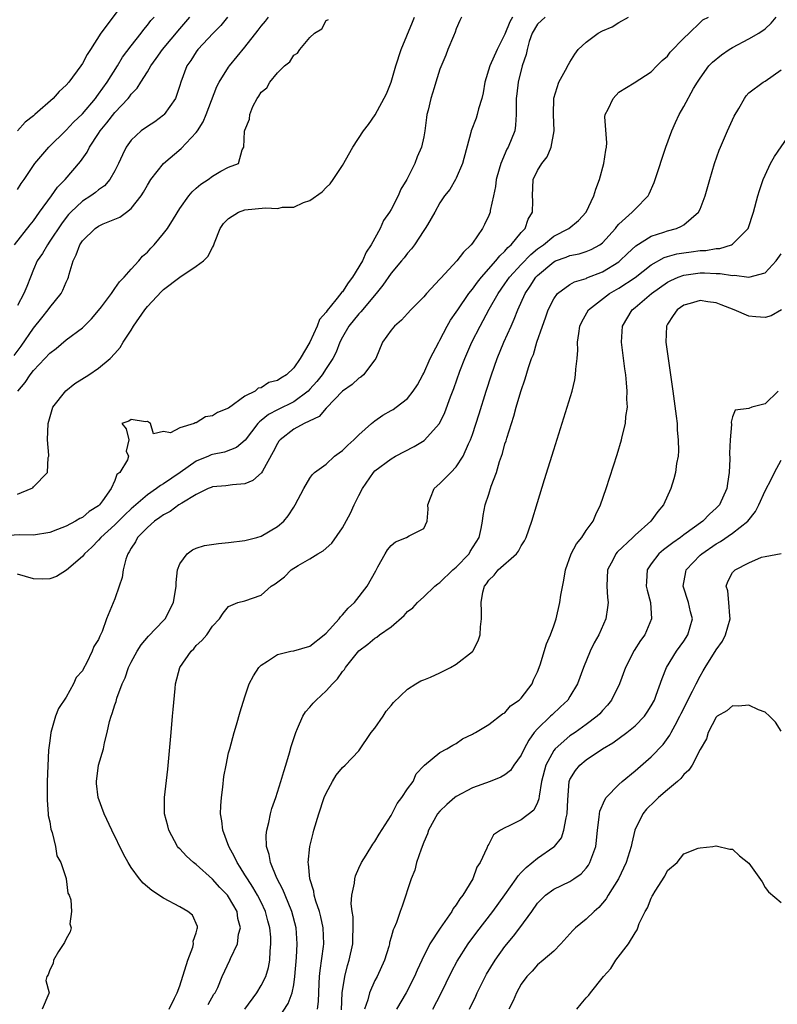
# Model space of a CAD drawing. Units: inches. Extents: x 2598000 to 2601000, y 1503000 to 1506000.
# Drawn here: x 2598915 to 2599009, y 1503862 to 1503983 of the extents above; entities that cross this region are included whole.
import ezdxf

# ---------------------------------------------------------------- set-up
doc = ezdxf.new("R2010")
doc.units = ezdxf.units.IN
doc.header["$MEASUREMENT"] = 0
doc.layers.add('LD25981503_2ft', color=63, linetype='Continuous')

msp = doc.modelspace()

# ---------------------------------------------------------------- linework, layer by layer
at = {"layer": 'LD25981503_2ft'}
for points, elevation in [([(2598929, 1503986.03), (2598925.28, 1503981), (2598924.01, 1503979), (2598923.59, 1503978.4), (2598923, 1503977.28), (2598922.82, 1503977), (2598921.33, 1503975), (2598921, 1503974.62), (2598920.16, 1503973.84), (2598919.39, 1503973), (2598917.17, 1503971), (2598917, 1503970.85), (2598915.95, 1503970.05), (2598915, 1503969)], 8354), ([(2598969.64, 1503983), (2598969.43, 1503982.57), (2598969, 1503981.56), (2598968.87, 1503981.13), (2598968.66, 1503980.66), (2598967.98, 1503979), (2598967.71, 1503978.29), (2598967, 1503976.57), (2598966.5, 1503975), (2598966.3, 1503974.3), (2598965.87, 1503973), (2598965.56, 1503971.56), (2598965.4, 1503971), (2598965.35, 1503970.65), (2598965.13, 1503969), (2598965, 1503968.26), (2598964.73, 1503967), (2598964.21, 1503965.79), (2598963.92, 1503965), (2598962.93, 1503963), (2598962.19, 1503961.81), (2598961.86, 1503961), (2598961, 1503959.32), (2598960.8, 1503959), (2598960.04, 1503957.96), (2598959.63, 1503957), (2598958.55, 1503955), (2598957.9, 1503954.1), (2598957.46, 1503953), (2598956.24, 1503951), (2598955.69, 1503950.31), (2598955, 1503949.22), (2598954.88, 1503949.12), (2598954.82, 1503949), (2598954.2, 1503948.2), (2598953.11, 1503946.89), (2598953, 1503946.69), (2598952.18, 1503945.82), (2598951.88, 1503945), (2598951, 1503943.02), (2598949.78, 1503941), (2598949, 1503939.86), (2598948.11, 1503939), (2598947.41, 1503938.59), (2598947, 1503938.29), (2598945.96, 1503938.04), (2598945, 1503937.38), (2598944.64, 1503937.36), (2598944.27, 1503937), (2598943, 1503936.39), (2598941, 1503934.9), (2598939.62, 1503934.38), (2598939, 1503933.94), (2598938.16, 1503933.84), (2598937, 1503933.09), (2598936.9, 1503933.1), (2598936.74, 1503933), (2598935, 1503932.48), (2598933.86, 1503931.86), (2598933, 1503932.04), (2598931.76, 1503931.76), (2598931.39, 1503933), (2598931, 1503933.27), (2598930.77, 1503933.23), (2598929, 1503933.49), (2598928.7, 1503933.3), (2598927.86, 1503933), (2598928.37, 1503932.37), (2598928.72, 1503931), (2598928.41, 1503929.59), (2598928.66, 1503929), (2598928.56, 1503928.56), (2598927.6, 1503927), (2598927.26, 1503926.74), (2598927, 1503926.02), (2598926.56, 1503925), (2598925.48, 1503923.48), (2598925.11, 1503923), (2598925, 1503922.9), (2598923.82, 1503922.18), (2598923, 1503921.46), (2598922.68, 1503921.32), (2598922.17, 1503921), (2598921, 1503920.38), (2598919.96, 1503919.96), (2598919, 1503919.62), (2598917, 1503919.26), (2598915.32, 1503919.32), (2598913.19, 1503919.19)], 8368), ([(2598914.63, 1503941.37), (2598915.48, 1503942.52), (2598917, 1503944.74), (2598918.01, 1503945.99), (2598918.81, 1503947), (2598919, 1503947.29), (2598920.38, 1503949), (2598920.59, 1503949.41), (2598921, 1503950.38), (2598921.21, 1503950.79), (2598921.29, 1503951), (2598921.37, 1503951.37), (2598921.85, 1503953), (2598922.25, 1503953.75), (2598922.67, 1503955), (2598923, 1503955.48), (2598924.57, 1503957), (2598925, 1503957.29), (2598925.55, 1503957.55), (2598927.6, 1503958.4), (2598928.42, 1503959), (2598929, 1503959.45), (2598930.24, 1503961), (2598930.53, 1503961.47), (2598931, 1503962.31), (2598931.43, 1503963), (2598933, 1503964.99), (2598935.16, 1503966.84), (2598937, 1503968.78), (2598937.17, 1503969), (2598937.87, 1503970.13), (2598938.25, 1503971), (2598939.55, 1503974.45), (2598939.84, 1503975), (2598941, 1503976.84), (2598941.11, 1503977), (2598943, 1503979.31), (2598944.63, 1503981.37), (2598945, 1503981.87), (2598945.52, 1503982.48), (2598945.89, 1503983)], 8362), ([(2598914.66, 1503955), (2598916.56, 1503957.44), (2598917, 1503957.95), (2598917.74, 1503959), (2598919.21, 1503961), (2598919.94, 1503962.06), (2598920.88, 1503963), (2598922.77, 1503965.23), (2598923.6, 1503966.4), (2598923.88, 1503967), (2598925, 1503968.66), (2598925.21, 1503969), (2598926.03, 1503969.97), (2598927, 1503971.24), (2598928.64, 1503973), (2598928.8, 1503973.2), (2598929, 1503973.5), (2598929.74, 1503974.26), (2598930.19, 1503975), (2598931, 1503976.28), (2598931.42, 1503977), (2598932.1, 1503977.9), (2598932.85, 1503979), (2598935, 1503981.56), (2598936.23, 1503983)], 8358), ([(2598975.93, 1503983), (2598975.61, 1503982.39), (2598975, 1503980.88), (2598974.02, 1503979), (2598973.13, 1503977), (2598972.54, 1503975), (2598972.32, 1503973.68), (2598972.15, 1503973), (2598971.73, 1503971.73), (2598971.57, 1503971), (2598971.44, 1503970.56), (2598970.83, 1503969), (2598970.78, 1503968.78), (2598969.78, 1503965), (2598969, 1503963.17), (2598968.91, 1503963), (2598968.2, 1503961.8), (2598967.57, 1503961), (2598967, 1503960.14), (2598966.38, 1503959), (2598965.45, 1503957.45), (2598965.2, 1503957), (2598965, 1503956.74), (2598963.85, 1503955), (2598963.49, 1503954.51), (2598963, 1503953.97), (2598962.6, 1503953.4), (2598962.27, 1503953), (2598961, 1503951.5), (2598959.98, 1503950.02), (2598959.14, 1503949), (2598957.26, 1503946.74), (2598957, 1503946.48), (2598955.8, 1503945), (2598955, 1503943.61), (2598954.7, 1503943), (2598954.22, 1503941.78), (2598953.83, 1503941), (2598953, 1503939.77), (2598952.52, 1503939), (2598951.84, 1503938.16), (2598951, 1503937.22), (2598950.78, 1503937), (2598949, 1503935.69), (2598947, 1503934.69), (2598945.89, 1503934.11), (2598945, 1503933.36), (2598944.78, 1503933.22), (2598944.6, 1503933), (2598943.04, 1503930.96), (2598941.96, 1503930.04), (2598940.5, 1503929.5), (2598939, 1503929.21), (2598938.85, 1503929.15), (2598938.51, 1503929), (2598937, 1503928.37), (2598935.03, 1503926.97), (2598933, 1503925.58), (2598932.61, 1503925.38), (2598932.14, 1503925), (2598931, 1503924.25), (2598929, 1503922.51), (2598928.22, 1503921.78), (2598927, 1503920.53), (2598925.29, 1503919), (2598925, 1503918.65), (2598924.18, 1503917.82), (2598923.27, 1503917), (2598923, 1503916.66), (2598921.04, 1503914.96), (2598919.8, 1503914.2), (2598919, 1503913.89), (2598918.15, 1503913.85), (2598917, 1503913.89), (2598915, 1503914.48)], 8370), ([(2598915, 1503924.32), (2598916.7, 1503925), (2598916.9, 1503925.1), (2598917, 1503925.21), (2598918.71, 1503927), (2598918.81, 1503928.81), (2598918.87, 1503929), (2598918.88, 1503929.12), (2598918.73, 1503931), (2598918.8, 1503933), (2598919.27, 1503934.73), (2598919.37, 1503935), (2598920.98, 1503937.02), (2598922.09, 1503937.91), (2598923.79, 1503939), (2598925, 1503939.82), (2598926.41, 1503941), (2598927, 1503941.62), (2598927.65, 1503942.35), (2598928.01, 1503943), (2598929, 1503944.5), (2598929.3, 1503945), (2598930.69, 1503947), (2598931, 1503947.39), (2598932.75, 1503949.25), (2598933, 1503949.49), (2598935, 1503951.01), (2598937, 1503952.34), (2598937.89, 1503953), (2598938.44, 1503953.56), (2598939, 1503954.67), (2598939.12, 1503954.88), (2598939.25, 1503955.25), (2598939.96, 1503957), (2598940.38, 1503957.62), (2598941, 1503958.22), (2598942.23, 1503959), (2598943, 1503959.27), (2598945.52, 1503959.52), (2598947, 1503959.46), (2598947.62, 1503959.62), (2598949, 1503959.63), (2598950.21, 1503960.21), (2598951, 1503960.42), (2598952.5, 1503961.5), (2598953, 1503962.03), (2598953.5, 1503962.5), (2598953.87, 1503963), (2598955, 1503964.76), (2598956.28, 1503967), (2598957.61, 1503969), (2598958.21, 1503969.79), (2598959.04, 1503970.96), (2598960.44, 1503973.56), (2598961, 1503975), (2598961.57, 1503977), (2598962.22, 1503979), (2598963.64, 1503982.36), (2598963.87, 1503983)], 8366), ([(2598940.86, 1503983), (2598940.03, 1503981.97), (2598939.09, 1503981), (2598937.22, 1503979), (2598937, 1503978.7), (2598936.33, 1503977.67), (2598935.86, 1503977), (2598935.13, 1503975), (2598935, 1503974.57), (2598934.46, 1503973), (2598933.08, 1503971), (2598933, 1503970.92), (2598931.9, 1503970.1), (2598931, 1503969.54), (2598930.25, 1503969), (2598929, 1503967.84), (2598928.4, 1503967), (2598927.93, 1503966.07), (2598927.46, 1503965), (2598927, 1503964.08), (2598926.38, 1503963), (2598925.74, 1503962.26), (2598925, 1503961.74), (2598924.6, 1503961.4), (2598924.03, 1503961), (2598923, 1503960.36), (2598921.57, 1503959), (2598921.29, 1503958.71), (2598921, 1503958.36), (2598920.42, 1503957.58), (2598919, 1503955.42), (2598918.7, 1503955), (2598918.08, 1503953.92), (2598917.45, 1503953), (2598917, 1503951.97), (2598916.6, 1503951), (2598916.15, 1503949.85), (2598915.8, 1503949), (2598915, 1503947.51)], 8360), ([(2598915, 1503961.8), (2598915.47, 1503962.53), (2598915.82, 1503963), (2598917.17, 1503965), (2598918.86, 1503967), (2598921, 1503969.08), (2598921.93, 1503970.07), (2598923, 1503971.11), (2598924.62, 1503973), (2598924.78, 1503973.22), (2598925, 1503973.5), (2598926.04, 1503975), (2598927.31, 1503977), (2598927.95, 1503978.05), (2598929, 1503979.47), (2598930.22, 1503981), (2598930.55, 1503981.45), (2598931, 1503981.98), (2598931.44, 1503982.56), (2598931.83, 1503983)], 8356), ([(2598915.07, 1503937), (2598915.96, 1503938.04), (2598916.59, 1503939), (2598917, 1503939.53), (2598918.4, 1503941), (2598919, 1503941.68), (2598919.76, 1503942.24), (2598921, 1503943.29), (2598923, 1503944.78), (2598924.13, 1503945.87), (2598925, 1503946.89), (2598925.37, 1503947.37), (2598926.58, 1503949), (2598927, 1503949.6), (2598927.55, 1503950.45), (2598928.13, 1503951), (2598929, 1503951.98), (2598929.94, 1503953), (2598930.42, 1503953.58), (2598931, 1503954.08), (2598931.43, 1503954.57), (2598931.85, 1503955), (2598933, 1503956.37), (2598933.47, 1503957), (2598934.2, 1503958.2), (2598935, 1503959.47), (2598936.1, 1503961), (2598936.51, 1503961.49), (2598937, 1503961.97), (2598937.56, 1503962.44), (2598938.47, 1503963), (2598939, 1503963.41), (2598940.03, 1503964.03), (2598941, 1503964.53), (2598942.22, 1503965), (2598942.66, 1503966.66), (2598942.88, 1503967), (2598942.97, 1503968.97), (2598943, 1503969.08), (2598943.58, 1503970.42), (2598943.59, 1503971), (2598943.98, 1503971.98), (2598944.51, 1503973), (2598944.73, 1503973.27), (2598945, 1503973.77), (2598945.69, 1503974.31), (2598946.07, 1503975), (2598947, 1503976.15), (2598947.88, 1503977), (2598948.53, 1503977.47), (2598949, 1503978.32), (2598949.46, 1503978.54), (2598949.75, 1503979), (2598951, 1503980.49), (2598951.58, 1503981), (2598952.47, 1503981.53), (2598953, 1503982.59), (2598953.29, 1503982.71)], 8364), ([(2598979.96, 1503983), (2598979, 1503982.13), (2598978.34, 1503981), (2598977.98, 1503979.98), (2598977.71, 1503979), (2598977.59, 1503978.41), (2598977.1, 1503977), (2598976.61, 1503975), (2598976.46, 1503973.54), (2598976.39, 1503973), (2598976.36, 1503972.36), (2598976.39, 1503971), (2598976.31, 1503969.69), (2598976.2, 1503969), (2598975.39, 1503967), (2598975.24, 1503966.76), (2598974.47, 1503965), (2598974.29, 1503964.29), (2598973.91, 1503963), (2598973.83, 1503962.17), (2598973.59, 1503961), (2598973.19, 1503959.19), (2598973.17, 1503959), (2598973, 1503958.58), (2598972.5, 1503957.5), (2598972.24, 1503957), (2598971, 1503955.19), (2598970.85, 1503955), (2598969.9, 1503954.1), (2598969.07, 1503953), (2598967.1, 1503950.9), (2598967, 1503950.76), (2598965.36, 1503949), (2598965, 1503948.58), (2598963.43, 1503947), (2598963, 1503946.54), (2598962.28, 1503945.72), (2598961.42, 1503945), (2598961, 1503944.49), (2598959.94, 1503943), (2598959.11, 1503941), (2598959, 1503940.83), (2598957.61, 1503939), (2598957.28, 1503938.72), (2598957, 1503938.57), (2598956.19, 1503937.81), (2598955, 1503936.97), (2598953.05, 1503934.95), (2598953, 1503934.91), (2598952.14, 1503933.86), (2598950.31, 1503933), (2598949, 1503932.3), (2598947.32, 1503931), (2598947.18, 1503930.82), (2598947, 1503930.54), (2598946.49, 1503929.51), (2598945.15, 1503927.15), (2598945.05, 1503926.95), (2598943.99, 1503926.01), (2598943, 1503925.59), (2598941.48, 1503925.48), (2598940.64, 1503925.36), (2598939, 1503925.23), (2598938.85, 1503925.15), (2598938.47, 1503925), (2598937, 1503924.29), (2598935.22, 1503923.22), (2598934.89, 1503923), (2598933.82, 1503922.18), (2598933, 1503921.79), (2598932.55, 1503921.45), (2598931.86, 1503921), (2598931, 1503920.24), (2598929.79, 1503919), (2598929.54, 1503918.46), (2598929, 1503917.67), (2598928.77, 1503917.23), (2598928.59, 1503917), (2598928.34, 1503916.34), (2598928.04, 1503915), (2598927.91, 1503914.09), (2598927.54, 1503913), (2598927, 1503911.46), (2598925.99, 1503909), (2598925.43, 1503907.43), (2598925.23, 1503907), (2598925.14, 1503906.86), (2598925, 1503906.46), (2598924.4, 1503905.6), (2598924.21, 1503905), (2598923.52, 1503903.52), (2598923.13, 1503902.87), (2598923, 1503902.6), (2598922.23, 1503901.77), (2598921.93, 1503901), (2598921, 1503899.37), (2598920.06, 1503897.94), (2598919.7, 1503897), (2598919.12, 1503895), (2598919, 1503893.99), (2598918.83, 1503892.83), (2598918.68, 1503889), (2598918.67, 1503886.67), (2598918.8, 1503885), (2598918.8, 1503884.8), (2598919, 1503884.02), (2598919.12, 1503883.12), (2598919.28, 1503882.72), (2598919.68, 1503881), (2598919.84, 1503879.84), (2598920.35, 1503879), (2598921, 1503877.07), (2598921.02, 1503877), (2598921.23, 1503875.23), (2598921.37, 1503875), (2598921.59, 1503874.41), (2598921.67, 1503873), (2598921.46, 1503871.46), (2598921.61, 1503871), (2598921.51, 1503870.49), (2598921, 1503869.64), (2598920.8, 1503869.2), (2598920.06, 1503868.06), (2598919.45, 1503867), (2598919.42, 1503866.58), (2598919, 1503865.8), (2598918.79, 1503865.21), (2598918.61, 1503865), (2598918.49, 1503864.49), (2598918.91, 1503863), (2598918.89, 1503862.89), (2598918.04, 1503861)], 8372), ([(2598933.67, 1503861), (2598934.34, 1503862.34), (2598934.68, 1503863), (2598935, 1503863.86), (2598935.99, 1503867), (2598936.59, 1503868.59), (2598936.69, 1503869), (2598936.64, 1503869.36), (2598937, 1503870.37), (2598937.12, 1503870.88), (2598937.18, 1503871), (2598937.16, 1503871.16), (2598936.54, 1503872.54), (2598935.97, 1503873), (2598935, 1503873.57), (2598933, 1503874.62), (2598931.56, 1503875.56), (2598930.48, 1503876.48), (2598930.03, 1503877), (2598929, 1503878.39), (2598928.62, 1503879), (2598928.05, 1503880.05), (2598926.62, 1503883), (2598925.67, 1503885), (2598924.94, 1503887), (2598924.74, 1503888.74), (2598924.73, 1503889), (2598924.99, 1503891), (2598925.59, 1503893), (2598925.74, 1503893.74), (2598926.05, 1503895), (2598926.35, 1503896.35), (2598926.53, 1503897), (2598926.67, 1503897.33), (2598927, 1503898.41), (2598927.16, 1503898.84), (2598927.25, 1503899.25), (2598927.9, 1503901), (2598928.25, 1503901.75), (2598928.68, 1503903), (2598929, 1503903.64), (2598929.76, 1503905), (2598930.23, 1503905.77), (2598931.13, 1503906.87), (2598933, 1503908.8), (2598933.17, 1503909), (2598934.21, 1503911), (2598934.54, 1503913), (2598934.53, 1503913.47), (2598934.72, 1503915), (2598935, 1503915.76), (2598935.9, 1503917), (2598936.54, 1503917.46), (2598937, 1503917.66), (2598938.01, 1503917.99), (2598939.74, 1503918.26), (2598941, 1503918.36), (2598943, 1503918.61), (2598944.47, 1503919), (2598945, 1503919.16), (2598947, 1503920.33), (2598947.78, 1503921), (2598948.34, 1503921.66), (2598949, 1503922.72), (2598949.2, 1503923), (2598950.25, 1503925), (2598951, 1503926.27), (2598951.29, 1503926.71), (2598951.58, 1503927), (2598953, 1503928), (2598954.04, 1503929), (2598954.6, 1503929.4), (2598955, 1503929.67), (2598955.65, 1503930.35), (2598956.4, 1503931), (2598957, 1503931.61), (2598958.57, 1503933), (2598959, 1503933.35), (2598959.97, 1503934.03), (2598961, 1503934.6), (2598961.25, 1503934.75), (2598961.63, 1503935), (2598963, 1503936.09), (2598963.72, 1503937), (2598964.22, 1503937.78), (2598964.9, 1503939), (2598965, 1503939.19), (2598965.81, 1503941), (2598966.85, 1503943), (2598967, 1503943.25), (2598967.89, 1503945), (2598968.3, 1503945.7), (2598969, 1503946.69), (2598969.19, 1503947), (2598970.56, 1503949), (2598971, 1503949.54), (2598971.6, 1503950.4), (2598972.1, 1503951), (2598973.87, 1503953), (2598974.35, 1503953.65), (2598975, 1503954.22), (2598975.35, 1503954.65), (2598975.78, 1503955), (2598977, 1503956.49), (2598977.47, 1503957), (2598977.86, 1503958.14), (2598978.37, 1503959), (2598978.41, 1503960.41), (2598978.39, 1503961), (2598978.47, 1503963), (2598979, 1503964.14), (2598979.52, 1503965), (2598980.21, 1503965.79), (2598980.68, 1503967), (2598981.05, 1503969), (2598980.97, 1503971), (2598981, 1503973.04), (2598981.63, 1503975), (2598982.45, 1503976.45), (2598982.82, 1503977.18), (2598983, 1503977.43), (2598983.58, 1503978.42), (2598983.99, 1503979), (2598985, 1503979.9), (2598986.46, 1503981), (2598987, 1503981.31), (2598988.19, 1503981.81), (2598989, 1503982.31), (2598990.19, 1503983)], 8374), ([(2598938.46, 1503861.54), (2598939.18, 1503862.82), (2598939.33, 1503863), (2598939.65, 1503863.65), (2598940.2, 1503865), (2598941.14, 1503867), (2598941.22, 1503867.22), (2598942.07, 1503869), (2598942.21, 1503870.21), (2598942.45, 1503871), (2598942.15, 1503872.15), (2598942.04, 1503873), (2598941, 1503874.78), (2598940.84, 1503875), (2598939.93, 1503875.93), (2598939, 1503876.95), (2598937, 1503878.76), (2598936.67, 1503879), (2598935.8, 1503879.8), (2598935, 1503880.69), (2598934.84, 1503880.84), (2598934.72, 1503881), (2598933.62, 1503883), (2598933.52, 1503883.52), (2598933.11, 1503885), (2598933.1, 1503887), (2598933.52, 1503890.48), (2598933.92, 1503895), (2598934.11, 1503897), (2598934.16, 1503897.84), (2598934.43, 1503900.43), (2598934.47, 1503901), (2598935.01, 1503903), (2598936.37, 1503905), (2598936.7, 1503905.3), (2598937, 1503905.71), (2598937.68, 1503906.32), (2598938.31, 1503907), (2598939, 1503908.08), (2598939.86, 1503909), (2598940.32, 1503909.68), (2598941, 1503910.52), (2598942.13, 1503911), (2598943, 1503911.2), (2598945, 1503911.9), (2598946.25, 1503913), (2598946.71, 1503913.29), (2598947.86, 1503914.14), (2598948.71, 1503915), (2598949.55, 1503915.55), (2598951, 1503916.37), (2598951.99, 1503917), (2598952.63, 1503917.37), (2598953.7, 1503918.3), (2598955, 1503920.16), (2598956, 1503922), (2598956.44, 1503923), (2598957, 1503924.17), (2598957.46, 1503925), (2598958.83, 1503927), (2598959, 1503927.18), (2598961, 1503928.68), (2598961.55, 1503929), (2598963.83, 1503930.18), (2598965.07, 1503930.93), (2598966.95, 1503933), (2598967.62, 1503934.38), (2598968.31, 1503936.31), (2598968.69, 1503937.31), (2598969.46, 1503939.46), (2598970.06, 1503941), (2598970.93, 1503943), (2598971.94, 1503945), (2598972.33, 1503945.67), (2598973.06, 1503947.06), (2598974.15, 1503949), (2598975, 1503950.17), (2598975.57, 1503951), (2598977, 1503952.56), (2598978.19, 1503953.81), (2598979, 1503954.48), (2598979.73, 1503955), (2598981, 1503956.04), (2598982.84, 1503957), (2598984.03, 1503957.97), (2598984.99, 1503959), (2598985.95, 1503961), (2598986.17, 1503961.83), (2598986.65, 1503963), (2598987.18, 1503965), (2598987.39, 1503966.61), (2598987.49, 1503967), (2598987.54, 1503967.54), (2598987.29, 1503970.71), (2598987.32, 1503971), (2598987.68, 1503971.68), (2598988.3, 1503973), (2598989, 1503973.75), (2598990.89, 1503974.89), (2598993, 1503976.25), (2598993.67, 1503977), (2598994.33, 1503977.67), (2598995, 1503978.2), (2598995.34, 1503978.66), (2598997, 1503980.41), (2598997.66, 1503981), (2598999, 1503982.31), (2598999.36, 1503982.64), (2599000.04, 1503983)], 8376), ([(2598943, 1503860.99), (2598944.47, 1503863), (2598945, 1503863.88), (2598945.57, 1503865), (2598945.91, 1503866.09), (2598946.07, 1503867), (2598946.12, 1503868.12), (2598946.21, 1503869), (2598946.17, 1503869.83), (2598946.08, 1503871), (2598945.84, 1503871.84), (2598945.55, 1503873), (2598945, 1503874.15), (2598944.57, 1503875), (2598943.99, 1503875.99), (2598943.3, 1503877), (2598943, 1503877.52), (2598942.43, 1503878.43), (2598942.03, 1503879), (2598941.73, 1503879.73), (2598941.02, 1503881), (2598940.27, 1503883), (2598940.15, 1503884.15), (2598940.01, 1503885), (2598940.02, 1503885.98), (2598940.1, 1503887), (2598940.29, 1503888.29), (2598940.41, 1503889.59), (2598940.68, 1503891), (2598941, 1503892.49), (2598941.13, 1503893), (2598941.67, 1503895), (2598941.97, 1503895.97), (2598942.43, 1503897.57), (2598943, 1503899.39), (2598943.53, 1503901), (2598944.04, 1503901.96), (2598944.71, 1503903), (2598945, 1503903.27), (2598945.77, 1503903.77), (2598947, 1503904.61), (2598948.66, 1503905), (2598949, 1503905.06), (2598951, 1503905.63), (2598952.77, 1503907), (2598953, 1503907.21), (2598954.6, 1503909), (2598954.75, 1503909.25), (2598955, 1503909.46), (2598955.71, 1503910.29), (2598956.5, 1503911), (2598958.05, 1503913), (2598959.09, 1503914.91), (2598959.37, 1503915.37), (2598960.27, 1503917), (2598960.54, 1503917.46), (2598961, 1503918.01), (2598961.55, 1503918.45), (2598962.89, 1503919), (2598963.2, 1503919.2), (2598965, 1503920.1), (2598965.41, 1503921), (2598965.54, 1503922.46), (2598965.5, 1503923), (2598965.85, 1503923.85), (2598966.29, 1503925), (2598967, 1503925.64), (2598967.68, 1503926.32), (2598968.32, 1503927), (2598969, 1503927.67), (2598969.86, 1503929), (2598970.53, 1503930.53), (2598970.77, 1503931), (2598971, 1503931.66), (2598971.81, 1503934.19), (2598972.68, 1503937), (2598973.33, 1503939), (2598974.04, 1503941), (2598974.87, 1503943), (2598975.76, 1503945), (2598976.15, 1503945.85), (2598976.58, 1503947), (2598977.47, 1503949), (2598978.11, 1503949.89), (2598978.79, 1503951), (2598979, 1503951.22), (2598981, 1503952.9), (2598981.23, 1503953), (2598982.53, 1503953.47), (2598983, 1503953.67), (2598984.12, 1503953.88), (2598985, 1503954.15), (2598985.6, 1503954.4), (2598986.68, 1503955), (2598987, 1503955.24), (2598988.59, 1503957), (2598988.75, 1503957.25), (2598989, 1503957.52), (2598990.66, 1503959), (2598991, 1503959.38), (2598992.6, 1503961), (2598992.74, 1503961.26), (2598993.35, 1503962.65), (2598993.49, 1503963), (2598994.79, 1503967), (2598995.51, 1503969), (2598995.99, 1503970.01), (2598996.44, 1503971), (2598997, 1503971.98), (2598998.21, 1503974.21), (2598998.67, 1503975), (2598999, 1503975.5), (2599000.1, 1503977), (2599000.55, 1503977.45), (2599001.66, 1503978.34), (2599002.58, 1503979), (2599003, 1503979.26), (2599005, 1503980.31), (2599006.23, 1503981), (2599007, 1503981.55), (2599007.76, 1503982.24), (2599008.35, 1503983)], 8378), ([(2598947, 1503859.65), (2598948.32, 1503861.68), (2598948.81, 1503863), (2598949, 1503863.99), (2598949.15, 1503865), (2598949.35, 1503867.35), (2598949.44, 1503869), (2598949.31, 1503871), (2598948.77, 1503873), (2598947.94, 1503875), (2598947.68, 1503875.68), (2598946.92, 1503877.08), (2598946.13, 1503879), (2598945.99, 1503879.99), (2598945.65, 1503881), (2598945.62, 1503882.38), (2598945.69, 1503883), (2598945.94, 1503883.94), (2598946.15, 1503885), (2598946.33, 1503885.67), (2598946.79, 1503887), (2598947.43, 1503889), (2598947.77, 1503890.23), (2598948.04, 1503891), (2598948.49, 1503892.49), (2598948.71, 1503893.29), (2598949.25, 1503895), (2598949.49, 1503895.49), (2598950.14, 1503897), (2598950.46, 1503897.54), (2598951, 1503898.13), (2598951.39, 1503898.61), (2598951.75, 1503899), (2598953, 1503900.15), (2598953.79, 1503901), (2598954.4, 1503901.6), (2598955, 1503902.49), (2598955.24, 1503902.76), (2598955.39, 1503903), (2598957, 1503905.05), (2598958.14, 1503905.86), (2598959, 1503906.61), (2598959.25, 1503906.75), (2598959.56, 1503907), (2598961, 1503908.02), (2598962.6, 1503909.4), (2598963, 1503909.87), (2598963.65, 1503910.35), (2598964.22, 1503911), (2598965, 1503911.69), (2598966.37, 1503913), (2598966.72, 1503913.28), (2598967, 1503913.44), (2598968.57, 1503915), (2598969, 1503915.36), (2598970.58, 1503917), (2598970.73, 1503917.27), (2598971.83, 1503919), (2598972.08, 1503920.08), (2598972.23, 1503921), (2598972.31, 1503921.69), (2598972.55, 1503923), (2598973, 1503924.32), (2598973.31, 1503925.31), (2598973.94, 1503927), (2598974.33, 1503928.33), (2598974.68, 1503929.32), (2598975, 1503930.49), (2598975.13, 1503930.87), (2598975.22, 1503931.22), (2598975.79, 1503933), (2598976.09, 1503933.91), (2598976.39, 1503935), (2598976.95, 1503936.95), (2598977.49, 1503938.51), (2598977.89, 1503939.89), (2598978.27, 1503941), (2598978.49, 1503941.51), (2598978.93, 1503943), (2598979.62, 1503945), (2598979.99, 1503946.01), (2598980.32, 1503947), (2598981, 1503948.36), (2598981.47, 1503949), (2598983, 1503950.11), (2598983.56, 1503950.44), (2598985, 1503950.86), (2598985.09, 1503950.91), (2598987, 1503951.67), (2598989, 1503952.9), (2598989.13, 1503953), (2598990.08, 1503953.92), (2598991.12, 1503954.88), (2598993, 1503956.04), (2598994.53, 1503956.53), (2598995, 1503956.7), (2598996.11, 1503957), (2598996.74, 1503957.26), (2598997, 1503957.46), (2598998.83, 1503959), (2598999, 1503959.38), (2598999.63, 1503961), (2599000.2, 1503963), (2599000.8, 1503965), (2599001.37, 1503966.63), (2599001.52, 1503967), (2599002.37, 1503969), (2599003.19, 1503970.81), (2599003.76, 1503971.76), (2599004.48, 1503973), (2599004.69, 1503973.31), (2599005, 1503973.66), (2599006.75, 1503975), (2599007, 1503975.13), (2599009, 1503976.49)], 8380), ([(2598951.94, 1503861), (2598952.07, 1503861.93), (2598952.15, 1503864.15), (2598952.19, 1503865), (2598952.25, 1503865.75), (2598952.67, 1503868.67), (2598952.7, 1503869), (2598952.64, 1503871), (2598952.36, 1503872.35), (2598952.18, 1503873), (2598951.73, 1503874.27), (2598951.53, 1503875), (2598951.48, 1503875.48), (2598950.98, 1503877), (2598950.84, 1503878.84), (2598950.79, 1503879), (2598950.99, 1503881), (2598951.38, 1503882.62), (2598951.48, 1503883), (2598952.09, 1503885), (2598952.77, 1503887), (2598953, 1503887.56), (2598953.77, 1503889), (2598954.24, 1503889.76), (2598955, 1503890.7), (2598955.32, 1503891), (2598957, 1503892.77), (2598958.53, 1503895), (2598959, 1503895.56), (2598960, 1503897), (2598960.38, 1503897.62), (2598961, 1503898.34), (2598961.3, 1503898.7), (2598963, 1503900.35), (2598964.05, 1503901), (2598964.65, 1503901.35), (2598965, 1503901.48), (2598965.82, 1503901.82), (2598967, 1503902.36), (2598968.28, 1503903), (2598969, 1503903.42), (2598971, 1503904.95), (2598971.05, 1503905), (2598971.71, 1503906.29), (2598971.93, 1503907), (2598972, 1503908), (2598972.12, 1503909), (2598972.13, 1503909.87), (2598972.06, 1503911), (2598972.27, 1503912.27), (2598972.46, 1503913), (2598972.71, 1503913.29), (2598973, 1503913.74), (2598973.65, 1503914.35), (2598974.15, 1503915), (2598976.4, 1503917), (2598976.67, 1503917.33), (2598977, 1503917.96), (2598977.41, 1503918.59), (2598977.59, 1503919), (2598978.31, 1503921), (2598979, 1503923.31), (2598979.88, 1503926.12), (2598981, 1503929.78), (2598982.67, 1503935), (2598983.26, 1503937), (2598983.6, 1503938.4), (2598983.69, 1503939), (2598983.7, 1503939.7), (2598983.87, 1503941), (2598983.97, 1503942.03), (2598983.94, 1503943), (2598984.07, 1503944.07), (2598984.23, 1503945), (2598984.47, 1503945.53), (2598985.27, 1503947), (2598987.85, 1503949), (2598989, 1503949.66), (2598991.02, 1503950.98), (2598993, 1503952.52), (2598994.58, 1503953.42), (2598995, 1503953.56), (2598996.13, 1503953.87), (2598997, 1503954.02), (2598997.89, 1503954.11), (2598999, 1503954.27), (2598999.71, 1503954.29), (2599001, 1503954.53), (2599001.45, 1503954.55), (2599002.87, 1503955), (2599003, 1503955.07), (2599004.91, 1503957), (2599005.58, 1503959), (2599006.12, 1503961), (2599006.32, 1503961.68), (2599006.78, 1503963), (2599007, 1503963.54), (2599007.69, 1503965), (2599008.15, 1503965.85), (2599011, 1503969.93)], 8382), ([(2598954.88, 1503860.88), (2598954.97, 1503863), (2598955.29, 1503865), (2598955.63, 1503866.37), (2598955.84, 1503867), (2598956.27, 1503869), (2598956.27, 1503869.73), (2598956.34, 1503871), (2598956.32, 1503872.32), (2598956.2, 1503873), (2598956.08, 1503873.92), (2598956.15, 1503875), (2598956.48, 1503876.48), (2598956.51, 1503877), (2598956.61, 1503877.39), (2598957, 1503878.31), (2598957.33, 1503879), (2598957.93, 1503879.93), (2598958.73, 1503881.27), (2598959, 1503881.61), (2598959.5, 1503882.5), (2598961, 1503884.79), (2598961.73, 1503886.27), (2598962.29, 1503887), (2598963, 1503888.08), (2598963.69, 1503889), (2598964.08, 1503889.92), (2598965, 1503890.9), (2598965.04, 1503890.96), (2598965.11, 1503891), (2598967, 1503892.54), (2598967.86, 1503893), (2598968.57, 1503893.43), (2598969, 1503893.66), (2598969.78, 1503894.22), (2598971, 1503894.81), (2598971.12, 1503894.88), (2598971.39, 1503895), (2598973, 1503896), (2598974.69, 1503897.31), (2598975, 1503897.41), (2598975.7, 1503898.3), (2598976.76, 1503899), (2598977, 1503899.22), (2598978.33, 1503901), (2598978.51, 1503901.49), (2598979, 1503902.47), (2598979.33, 1503903.33), (2598980.1, 1503905.9), (2598980.6, 1503907), (2598981, 1503908.11), (2598981.28, 1503909), (2598981.76, 1503911), (2598981.88, 1503911.88), (2598982.25, 1503913.75), (2598982.43, 1503915), (2598983.15, 1503917), (2598983.79, 1503918.21), (2598984.45, 1503919), (2598985, 1503919.84), (2598985.85, 1503921), (2598986.18, 1503921.82), (2598986.77, 1503923), (2598987.44, 1503925), (2598988.79, 1503929.21), (2598989.34, 1503931), (2598989.43, 1503931.43), (2598989.83, 1503933), (2598989.89, 1503933.88), (2598990.06, 1503935), (2598990, 1503936), (2598990.04, 1503937), (2598989.97, 1503938.03), (2598989.85, 1503939), (2598989.74, 1503939.74), (2598989.35, 1503943), (2598989.48, 1503945), (2598990.64, 1503947), (2598991, 1503947.29), (2598993.01, 1503949), (2598995, 1503950.39), (2598995.4, 1503950.6), (2598996.3, 1503951), (2598997, 1503951.26), (2598999, 1503951.52), (2598999.53, 1503951.53), (2599001, 1503951.46), (2599001.47, 1503951.47), (2599003, 1503951.21), (2599003.24, 1503951.24), (2599005, 1503950.99), (2599007, 1503951.54), (2599008.36, 1503953), (2599009, 1503953.86)], 8384), ([(2599009.03, 1503946.97), (2599007.75, 1503946.26), (2599007, 1503946.05), (2599005.88, 1503946.12), (2599005, 1503946.22), (2599003.22, 1503947), (2599001.62, 1503947.62), (2599001, 1503947.85), (2598999.98, 1503947.98), (2598999, 1503948.14), (2598997.78, 1503947.78), (2598997, 1503947.57), (2598996.18, 1503947), (2598995.69, 1503946.31), (2598995, 1503945.22), (2598994.88, 1503945), (2598994.8, 1503943), (2598995.06, 1503941), (2598995.65, 1503937), (2598996.08, 1503933.92), (2598996.18, 1503933), (2598996.2, 1503932.2), (2598996.33, 1503931), (2598996.35, 1503929.65), (2598996.29, 1503929), (2598996.11, 1503928.11), (2598995.97, 1503927), (2598995.78, 1503926.22), (2598995.41, 1503925), (2598994.52, 1503923), (2598993.8, 1503922.2), (2598992.95, 1503921), (2598991, 1503919.28), (2598990.72, 1503919), (2598988.8, 1503917.2), (2598988.64, 1503917), (2598988.3, 1503916.3), (2598987.61, 1503915), (2598987.55, 1503913), (2598987.61, 1503911.61), (2598987.7, 1503911), (2598987.63, 1503910.37), (2598987.4, 1503909), (2598986.53, 1503907), (2598985.97, 1503906.03), (2598985.49, 1503905), (2598984.66, 1503903), (2598983.92, 1503901), (2598983, 1503899.44), (2598982.72, 1503899), (2598981.85, 1503898.15), (2598980.81, 1503897.19), (2598980.62, 1503897), (2598979, 1503895.46), (2598978.61, 1503895), (2598977.92, 1503894.08), (2598977.35, 1503893), (2598977, 1503892.24), (2598976.11, 1503891), (2598975.66, 1503890.34), (2598975, 1503889.8), (2598974.49, 1503889.51), (2598973.16, 1503889), (2598971, 1503888.22), (2598969, 1503887.14), (2598968.81, 1503887), (2598967.83, 1503886.17), (2598967, 1503885.35), (2598966.71, 1503885), (2598965.6, 1503883), (2598965.46, 1503882.54), (2598965, 1503881.51), (2598964.67, 1503880.67), (2598964.13, 1503879), (2598963.92, 1503878.08), (2598963.46, 1503877), (2598962.34, 1503873.66), (2598962.1, 1503873), (2598961.64, 1503871.64), (2598961.38, 1503871), (2598961.25, 1503870.75), (2598961, 1503869.82), (2598960.81, 1503869.19), (2598960.78, 1503869), (2598960.7, 1503868.7), (2598960.17, 1503867), (2598959.29, 1503865), (2598959, 1503864.49), (2598958.32, 1503863), (2598958.11, 1503862.11), (2598957.72, 1503861)], 8386), ([(2599008.62, 1503937), (2599007, 1503935.43), (2599005.36, 1503935), (2599005, 1503934.86), (2599003.34, 1503934.66), (2599003, 1503933.83), (2599002.83, 1503933.17), (2599002.87, 1503932.87), (2599002.71, 1503931), (2599002.63, 1503929.37), (2599002.68, 1503928.68), (2599002.6, 1503927), (2599002.37, 1503925.63), (2599002.31, 1503925), (2599001.41, 1503923), (2599001, 1503922.58), (2599000.16, 1503921.84), (2598999.36, 1503921), (2598997, 1503919.31), (2598996.59, 1503919), (2598995.65, 1503918.35), (2598995, 1503917.84), (2598994.51, 1503917.49), (2598993.93, 1503917), (2598993, 1503915.76), (2598992.48, 1503915), (2598992.41, 1503913.59), (2598992.39, 1503913), (2598992.5, 1503912.5), (2598992.91, 1503911), (2598993.04, 1503909), (2598992.19, 1503907), (2598991.69, 1503906.31), (2598990.91, 1503905.09), (2598989.82, 1503903), (2598989.08, 1503901), (2598988.12, 1503899), (2598987.63, 1503898.37), (2598987, 1503897.7), (2598986.68, 1503897.32), (2598986.35, 1503897), (2598985, 1503895.99), (2598983.62, 1503895), (2598983, 1503894.58), (2598981.17, 1503893), (2598981, 1503892.79), (2598980.01, 1503891), (2598979.49, 1503889), (2598979.19, 1503887.19), (2598979.17, 1503886.83), (2598979, 1503886.41), (2598978.54, 1503885.46), (2598977, 1503884.28), (2598975.51, 1503883.51), (2598975, 1503883.29), (2598974.43, 1503883), (2598973.57, 1503882.43), (2598973, 1503881.28), (2598972.88, 1503881.12), (2598972.78, 1503880.78), (2598971.96, 1503879), (2598971.54, 1503878.46), (2598971.03, 1503877), (2598969.8, 1503875), (2598969.44, 1503874.56), (2598969, 1503873.82), (2598968.64, 1503873.36), (2598968.47, 1503873), (2598967.04, 1503870.96), (2598965.77, 1503869), (2598964.77, 1503867), (2598964.21, 1503865.79), (2598963.88, 1503865), (2598962.83, 1503863), (2598961.64, 1503861)], 8388), ([(2598966.13, 1503861), (2598967.12, 1503862.88), (2598968.44, 1503865.56), (2598969.12, 1503866.88), (2598970.46, 1503869), (2598971.54, 1503870.46), (2598973.5, 1503873), (2598975, 1503875.04), (2598976.38, 1503877), (2598976.62, 1503877.38), (2598977, 1503877.77), (2598977.59, 1503878.41), (2598979, 1503879.56), (2598981, 1503880.93), (2598981.08, 1503881), (2598981.96, 1503882.04), (2598982.26, 1503883), (2598982.52, 1503884.52), (2598982.67, 1503885), (2598982.72, 1503886.72), (2598982.91, 1503889), (2598983, 1503889.21), (2598983.66, 1503890.34), (2598984.21, 1503891), (2598985, 1503891.64), (2598987, 1503893), (2598988.26, 1503893.74), (2598990.01, 1503895), (2598991, 1503895.82), (2598992.17, 1503897), (2598992.51, 1503897.49), (2598993, 1503898.29), (2598993.38, 1503899), (2598993.62, 1503899.62), (2598994.34, 1503901.66), (2598994.89, 1503903), (2598996.12, 1503905), (2598997, 1503906.25), (2598997.51, 1503907), (2598998.07, 1503909), (2598997.84, 1503909.84), (2598997.57, 1503911), (2598996.94, 1503913), (2598997.24, 1503914.76), (2598997.3, 1503915), (2598999, 1503916.81), (2598999.21, 1503917), (2599001, 1503918.21), (2599001.51, 1503918.49), (2599003, 1503919.51), (2599004.89, 1503921), (2599005.82, 1503922.18), (2599006.25, 1503923), (2599007, 1503924.71), (2599007.78, 1503926.22), (2599008.17, 1503927), (2599009, 1503928.52)], 8390), ([(2598970.63, 1503861), (2598971.4, 1503862.6), (2598971.56, 1503863), (2598972.73, 1503865.27), (2598973.78, 1503867), (2598975, 1503868.7), (2598976.03, 1503869.97), (2598976.81, 1503871), (2598978.29, 1503873), (2598979, 1503874), (2598979.48, 1503874.52), (2598980, 1503875), (2598981, 1503875.74), (2598983, 1503876.68), (2598983.48, 1503877), (2598984.36, 1503877.64), (2598985, 1503878.34), (2598985.29, 1503878.71), (2598985.46, 1503879), (2598985.69, 1503879.69), (2598986.17, 1503881), (2598986.26, 1503881.74), (2598986.38, 1503883), (2598986.6, 1503884.6), (2598986.63, 1503885), (2598986.68, 1503885.32), (2598987.27, 1503886.73), (2598987.46, 1503887), (2598989, 1503888.62), (2598989.4, 1503889), (2598991, 1503890.31), (2598993, 1503892.01), (2598994.45, 1503893.55), (2598995.3, 1503894.7), (2598995.44, 1503895), (2598995.92, 1503895.92), (2598996.52, 1503897), (2598996.67, 1503897.33), (2598998.08, 1503900.08), (2598998.51, 1503901), (2598999, 1503901.95), (2598999.4, 1503902.6), (2598999.63, 1503903), (2599001, 1503905.17), (2599001.76, 1503906.24), (2599002.14, 1503907), (2599002.72, 1503909), (2599002.65, 1503909.35), (2599002.54, 1503911), (2599002.42, 1503912.42), (2599002.21, 1503913), (2599002.44, 1503913.56), (2599003, 1503914.67), (2599003.15, 1503914.85), (2599003.31, 1503915), (2599005, 1503915.86), (2599006.56, 1503916.56), (2599007, 1503916.66), (2599008.97, 1503917.03)], 8392), ([(2599009, 1503895.16), (2599008.29, 1503896.29), (2599007.55, 1503897), (2599007, 1503897.5), (2599006.2, 1503897.8), (2599005, 1503898.39), (2599003.75, 1503898.25), (2599003, 1503898.28), (2599002.31, 1503897.69), (2599001.11, 1503897), (2599001, 1503896.9), (2599000.01, 1503895), (2598999.78, 1503894.22), (2598999, 1503892.91), (2598998.05, 1503891), (2598997.63, 1503890.37), (2598997, 1503889.85), (2598996.63, 1503889.37), (2598996.23, 1503889), (2598995, 1503887.97), (2598993.88, 1503887), (2598993.43, 1503886.57), (2598992.42, 1503885.58), (2598991.97, 1503885), (2598990.99, 1503883), (2598990.59, 1503881.41), (2598990.52, 1503881), (2598989.93, 1503879), (2598988.97, 1503877.03), (2598987.69, 1503875), (2598987.44, 1503874.56), (2598986.53, 1503873.47), (2598985.96, 1503873), (2598985, 1503872.07), (2598983.67, 1503871), (2598983.33, 1503870.67), (2598983, 1503870.26), (2598981.88, 1503869), (2598981, 1503868.12), (2598979.71, 1503867), (2598979, 1503866.44), (2598978.33, 1503865.67), (2598977.69, 1503865), (2598977, 1503864.07), (2598976.4, 1503863), (2598976, 1503862), (2598975.49, 1503861)], 8394), ([(2598983.83, 1503861), (2598984.38, 1503861.62), (2598985, 1503862.37), (2598985.31, 1503862.69), (2598985.54, 1503863), (2598987.12, 1503865), (2598988.01, 1503865.99), (2598988.62, 1503867), (2598990.19, 1503869), (2598991, 1503870.39), (2598991.27, 1503870.73), (2598991.33, 1503871), (2598991.51, 1503871.51), (2598992.26, 1503873), (2598992.54, 1503873.46), (2598993, 1503874.65), (2598993.13, 1503874.87), (2598993.19, 1503875), (2598993.48, 1503875.48), (2598994.65, 1503877.35), (2598995, 1503878.04), (2598996.17, 1503879), (2598997, 1503880.1), (2598998.78, 1503880.78), (2598999, 1503880.84), (2599000.57, 1503881), (2599000.95, 1503881.05), (2599001, 1503881.05), (2599002.68, 1503880.68), (2599003, 1503880.65), (2599003.85, 1503879.85), (2599005, 1503878.94), (2599005.81, 1503877.81), (2599006.63, 1503876.63), (2599007, 1503875.93), (2599007.41, 1503875.41), (2599009, 1503874.12)], 8396)]:
    msp.add_lwpolyline(points, dxfattribs=dict(at, elevation=elevation))

doc.saveas('drawing.dxf')
